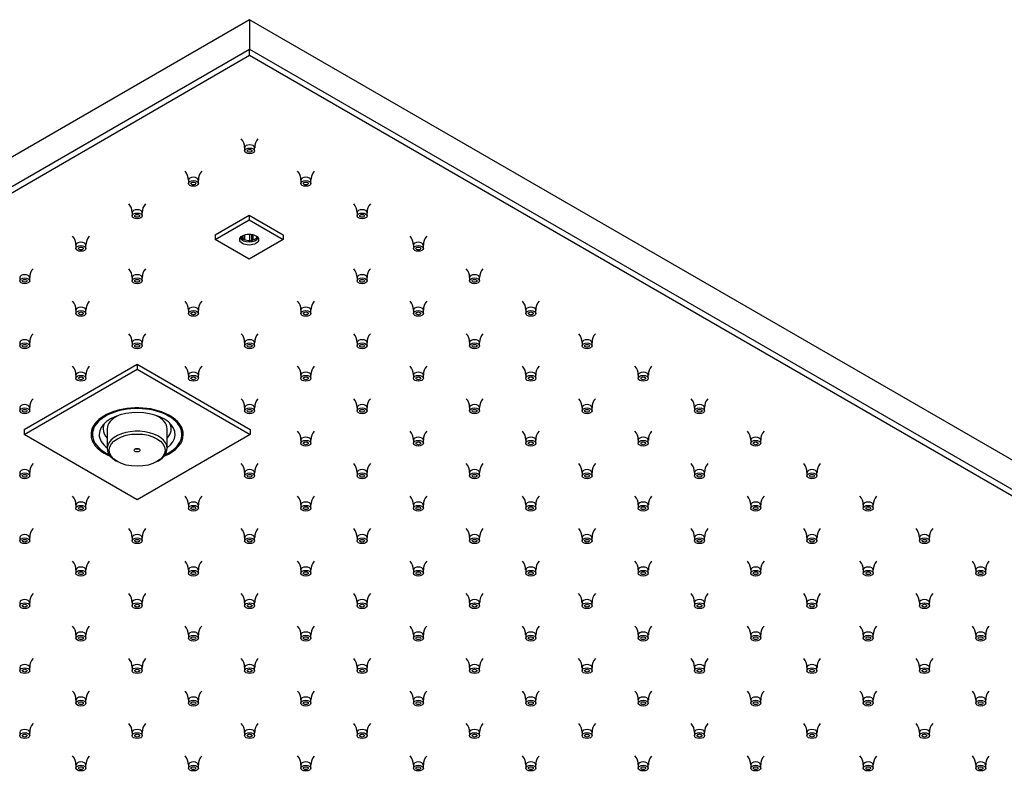
# Model space of a CAD drawing. Units: inches. Extents: x -1238 to -72, y -27 to 630.
# Drawn here: x -978 to -731, y 364 to 553 of the extents above; entities that cross this region are included whole.
import ezdxf

# ---------------------------------------------------------------- set-up
doc = ezdxf.new("R2010")
doc.units = ezdxf.units.IN
for name, color, linetype in [('656163', 7, 'Continuous'), ('656176', 7, 'Continuous'), ('656177', 7, 'Continuous'), ('656186', 7, 'Continuous'), ('656202', 7, 'Continuous'), ('656237', 7, 'Continuous'), ('990299', 7, 'Continuous'), ('Default', 7, 'Continuous')]:
    doc.layers.add(name, color=color, linetype=linetype)

# ---------------------------------------------------------------- blocks, each defined once
blk = doc.blocks.new('SE6')
at = {"layer": '656163', "color": 7, "linetype": 'Continuous', "ltscale": 25.4}
for p, q in [((-928.61, 499.09), (-920.13, 503.99)), ((-928.61, 497.87), (-920.13, 502.77)), ((-920.13, 503.99), (-911.64, 499.09)), ((-920.13, 503.99), (-920.13, 502.77)), ((-920.13, 502.77), (-911.64, 497.87)), ((-928.61, 499.09), (-928.61, 497.87)), ((-920.13, 492.97), (-928.61, 497.87)), ((-921.87, 498.19), (-921.87, 498.8)), ((-921.76, 497.79), (-921.87, 498.19)), ((-921.76, 498.86), (-921.76, 497.79)), ((-921.34, 499.05), (-921.34, 497.88)), ((-911.64, 497.87), (-920.13, 492.97)), ((-919.95, 497.67), (-919.95, 499.23)), ((-919.53, 499.19), (-919.53, 497.45)), ((-919.22, 497.78), (-919.53, 497.45)), ((-919.22, 499.13), (-919.22, 497.78)), ((-918.2, 498.36), (-918.2, 498.67)), ((-911.64, 499.09), (-911.64, 497.87)), ((-919.53, 497.45), (-919.95, 497.67))]:
    blk.add_line(p, q, dxfattribs=at)
blk.add_arc((-920.9, 494.64), 3.27, 97.664, 105.2084, dxfattribs=at)
blk.add_ellipse((-920.13, 497.87), major_axis=(2.37, 0), ratio=0.57735, dxfattribs=at)
for centre, major_axis, start_param, end_param in [((-920.13, 498.68), (2.37, 0), 3.443906, 5.980872), ((-920.13, 498.89), (2.13, 0), 3.411046, 3.748093), ((-920.13, 498.89), (2.13, 0), 4.105888, 4.795291), ((-920.13, 498.89), (2.12, 0), 5.153086, 5.842488)]:
    blk.add_ellipse(centre, major_axis=major_axis, ratio=0.57735, start_param=start_param, end_param=end_param, dxfattribs=at)
at = {"layer": '656176', "color": 7, "linetype": 'Continuous', "ltscale": 25.4}
for p, q in [((-976.45, 450.35), (-948.16, 466.68)), ((-948.16, 466.68), (-919.88, 450.35)), ((-948.16, 466.68), (-948.16, 465.45)), ((-976.45, 449.12), (-948.16, 465.45)), ((-948.16, 465.45), (-919.88, 449.12)), ((-976.45, 450.35), (-976.45, 449.12)), ((-948.16, 432.79), (-976.45, 449.12)), ((-919.88, 449.12), (-948.16, 432.79)), ((-919.88, 450.35), (-919.88, 449.12))]:
    blk.add_line(p, q, dxfattribs=at)
for centre, major_axis, start_param, end_param in [((-948.16, 449.12), (11.55, 0), 0, 4.08999), ((-948.16, 449.37), (-11.25, 0), 5.497787, 6.283185), ((-948.16, 449.37), (-11.25, 0), 3.00472, 3.926991), ((-948.16, 449.37), (-11.25, 0), 0, 0.136872), ((-948.16, 449.12), (11.55, 0), 5.334788, 6.283185)]:
    blk.add_ellipse(centre, major_axis=major_axis, ratio=0.57735, start_param=start_param, end_param=end_param, dxfattribs=at)
at = {"layer": '656177', "color": 7, "linetype": 'Continuous', "ltscale": 25.4}
for p, q in [((-959.36, 449.98), (-959.36, 449.12)), ((-936.96, 449.12), (-936.96, 449.98))]:
    blk.add_line(p, q, dxfattribs=at)
for centre, major_axis, start_param, end_param in [((-948.16, 449.12), (-11.2, 0), 2.247857, 6.283185), ((-948.16, 449.12), (-9.5, 0), 2.480747, 6.283185), ((-948.16, 450.51), (-8.52, 0), 5.988276, 6.283185), ((-948.16, 450.51), (-8.52, 0), 2.647578, 3.436502), ((-948.16, 449.12), (-11.2, 0), 0, 0.893736), ((-948.16, 449.12), (-9.5, 0), 0, 0.660845), ((-948.16, 450.51), (-8.52, 0), 0, 0.494015)]:
    blk.add_ellipse(centre, major_axis=major_axis, ratio=0.57735, start_param=start_param, end_param=end_param, dxfattribs=at)
at = {"layer": '656186', "color": 7, "linetype": 'Continuous', "ltscale": 25.4}
blk.add_line((-947.84, 445.59), (-947.9, 445.53), dxfattribs=at)
at = {"layer": '656202', "color": 7, "linetype": 'Continuous', "ltscale": 25.4}
for p, q in [((-955.66, 450.51), (-955.66, 445.61)), ((-940.66, 445.61), (-940.66, 450.51)), ((-953.47, 442.55), (-953.11, 442.35)), ((-943.21, 442.35), (-942.86, 442.55))]:
    blk.add_line(p, q, dxfattribs=at)
for centre, major_axis, start_param, end_param in [((-948.16, 450.51), (-7.5, 0), 5.384464, 6.283185), ((-948.16, 450.51), (-7.5, 0), 3.141593, 4.040314), ((-948.16, 445.61), (7.5, 0), 0, 3.926991), ((-948.16, 445.94), (0.75, 0), 4.153259, 5.271519), ((-948.16, 445.61), (7.5, 0), 5.497787, 6.283185)]:
    blk.add_ellipse(centre, major_axis=major_axis, ratio=0.57735, start_param=start_param, end_param=end_param, dxfattribs=at)
for major_axis in [(-7, 0), (-0.75, 0)]:
    blk.add_ellipse((-948.16, 445.2), major_axis=major_axis, ratio=0.57735, dxfattribs=at)
at = {"layer": '656237', "color": 7, "linetype": 'Continuous', "ltscale": 25.4}
for p, q in [((-920.02, 552.86), (-1238.22, 369.15)), ((-920.02, 552.86), (-920.02, 545.51)), ((-601.82, 369.15), (-920.02, 552.86)), ((-1238.22, 361.8), (-920.02, 545.51)), ((-920.02, 545.51), (-601.82, 361.8)), ((-920.02, 543.88), (-920.02, 545.51)), ((-920.02, 543.88), (-1236.8, 360.98)), ((-603.24, 360.98), (-920.02, 543.88))]:
    blk.add_line(p, q, dxfattribs=at)
at = {"layer": '990299', "color": 7, "linetype": 'Continuous', "ltscale": 25.4}
for p, q in [((-921.27, 520.85), (-921.27, 520.04)), ((-918.77, 520.04), (-918.77, 520.85)), ((-935.34, 512.73), (-935.34, 511.91)), ((-932.84, 511.91), (-932.84, 512.73)), ((-907.2, 512.73), (-907.2, 511.91)), ((-904.7, 511.91), (-904.7, 512.73)), ((-949.41, 504.6), (-949.41, 503.79)), ((-946.91, 503.79), (-946.91, 504.6)), ((-893.13, 504.6), (-893.13, 503.79)), ((-890.63, 503.79), (-890.63, 504.6)), ((-963.48, 496.48), (-963.48, 495.66)), ((-960.98, 495.66), (-960.98, 496.48)), ((-879.05, 496.48), (-879.05, 495.66)), ((-876.55, 495.66), (-876.55, 496.48)), ((-977.55, 488.36), (-977.55, 487.54)), ((-975.05, 487.54), (-975.05, 488.36)), ((-949.41, 488.36), (-949.41, 487.54)), ((-946.91, 487.54), (-946.91, 488.36)), ((-893.13, 488.36), (-893.13, 487.54)), ((-890.63, 487.54), (-890.63, 488.36)), ((-864.98, 488.36), (-864.98, 487.54)), ((-862.48, 487.54), (-862.48, 488.36)), ((-963.48, 480.23), (-963.48, 479.41)), ((-960.98, 479.41), (-960.98, 480.23)), ((-935.34, 480.23), (-935.34, 479.41)), ((-932.84, 479.41), (-932.84, 480.23)), ((-907.2, 480.23), (-907.2, 479.41)), ((-904.7, 479.41), (-904.7, 480.23)), ((-879.05, 480.23), (-879.05, 479.41)), ((-876.55, 479.41), (-876.55, 480.23)), ((-850.91, 480.23), (-850.91, 479.41)), ((-848.41, 479.41), (-848.41, 480.23)), ((-977.55, 472.11), (-977.55, 471.29)), ((-975.05, 471.29), (-975.05, 472.11)), ((-949.41, 472.11), (-949.41, 471.29)), ((-946.91, 471.29), (-946.91, 472.11)), ((-921.27, 472.11), (-921.27, 471.29)), ((-918.77, 471.29), (-918.77, 472.11)), ((-893.13, 472.11), (-893.13, 471.29)), ((-890.63, 471.29), (-890.63, 472.11)), ((-864.98, 472.11), (-864.98, 471.29)), ((-862.48, 471.29), (-862.48, 472.11)), ((-836.84, 472.11), (-836.84, 471.29)), ((-834.34, 471.29), (-834.34, 472.11)), ((-963.48, 463.98), (-963.48, 463.17)), ((-960.98, 463.17), (-960.98, 463.98)), ((-935.34, 463.98), (-935.34, 463.17)), ((-932.84, 463.17), (-932.84, 463.98)), ((-907.2, 463.98), (-907.2, 463.17)), ((-904.7, 463.17), (-904.7, 463.98)), ((-879.05, 463.98), (-879.05, 463.17)), ((-876.55, 463.17), (-876.55, 463.98)), ((-850.91, 463.98), (-850.91, 463.17)), ((-848.41, 463.17), (-848.41, 463.98)), ((-822.77, 463.98), (-822.77, 463.17)), ((-820.27, 463.17), (-820.27, 463.98)), ((-977.55, 455.86), (-977.55, 455.04)), ((-975.05, 455.04), (-975.05, 455.86)), ((-921.27, 455.86), (-921.27, 455.04)), ((-918.77, 455.04), (-918.77, 455.86)), ((-893.13, 455.86), (-893.13, 455.04)), ((-890.63, 455.04), (-890.63, 455.86)), ((-864.98, 455.86), (-864.98, 455.04)), ((-862.48, 455.04), (-862.48, 455.86)), ((-836.84, 455.86), (-836.84, 455.04)), ((-834.34, 455.04), (-834.34, 455.86)), ((-808.7, 455.86), (-808.7, 455.04)), ((-806.2, 455.04), (-806.2, 455.86)), ((-907.2, 447.73), (-907.2, 446.92)), ((-904.7, 446.92), (-904.7, 447.73)), ((-879.05, 447.73), (-879.05, 446.92)), ((-876.55, 446.92), (-876.55, 447.73)), ((-850.91, 447.73), (-850.91, 446.92)), ((-848.41, 446.92), (-848.41, 447.73)), ((-822.77, 447.73), (-822.77, 446.92)), ((-820.27, 446.92), (-820.27, 447.73)), ((-794.63, 447.73), (-794.63, 446.92)), ((-792.13, 446.92), (-792.13, 447.73)), ((-977.55, 439.61), (-977.55, 438.79)), ((-975.05, 438.79), (-975.05, 439.61)), ((-921.27, 439.61), (-921.27, 438.79)), ((-918.77, 438.79), (-918.77, 439.61)), ((-893.13, 439.61), (-893.13, 438.79)), ((-890.63, 438.79), (-890.63, 439.61)), ((-864.98, 439.61), (-864.98, 438.79)), ((-862.48, 438.79), (-862.48, 439.61)), ((-836.84, 439.61), (-836.84, 438.79)), ((-834.34, 438.79), (-834.34, 439.61)), ((-808.7, 439.61), (-808.7, 438.79)), ((-806.2, 438.79), (-806.2, 439.61)), ((-780.55, 439.61), (-780.55, 438.79)), ((-778.05, 438.79), (-778.05, 439.61)), ((-963.48, 431.49), (-963.48, 430.67)), ((-960.98, 430.67), (-960.98, 431.49)), ((-935.34, 431.49), (-935.34, 430.67)), ((-932.84, 430.67), (-932.84, 431.49)), ((-907.2, 431.49), (-907.2, 430.67)), ((-904.7, 430.67), (-904.7, 431.49)), ((-879.05, 431.49), (-879.05, 430.67)), ((-876.55, 430.67), (-876.55, 431.49)), ((-850.91, 431.49), (-850.91, 430.67)), ((-848.41, 430.67), (-848.41, 431.49)), ((-822.77, 431.49), (-822.77, 430.67)), ((-820.27, 430.67), (-820.27, 431.49)), ((-794.63, 431.49), (-794.63, 430.67)), ((-792.13, 430.67), (-792.13, 431.49)), ((-766.48, 431.49), (-766.48, 430.67)), ((-763.98, 430.67), (-763.98, 431.49)), ((-977.55, 423.36), (-977.55, 422.55)), ((-975.05, 422.55), (-975.05, 423.36)), ((-949.41, 423.36), (-949.41, 422.55)), ((-946.91, 422.55), (-946.91, 423.36)), ((-921.27, 423.36), (-921.27, 422.55)), ((-918.77, 422.55), (-918.77, 423.36)), ((-893.13, 423.36), (-893.13, 422.55)), ((-890.63, 422.55), (-890.63, 423.36)), ((-864.98, 423.36), (-864.98, 422.55)), ((-862.48, 422.55), (-862.48, 423.36)), ((-836.84, 423.36), (-836.84, 422.55)), ((-834.34, 422.55), (-834.34, 423.36)), ((-808.7, 423.36), (-808.7, 422.55)), ((-806.2, 422.55), (-806.2, 423.36)), ((-780.55, 423.36), (-780.55, 422.55)), ((-778.05, 422.55), (-778.05, 423.36)), ((-752.41, 423.36), (-752.41, 422.55)), ((-749.91, 422.55), (-749.91, 423.36)), ((-963.48, 415.24), (-963.48, 414.42)), ((-960.98, 414.42), (-960.98, 415.24)), ((-935.34, 415.24), (-935.34, 414.42)), ((-932.84, 414.42), (-932.84, 415.24)), ((-907.2, 415.24), (-907.2, 414.42)), ((-904.7, 414.42), (-904.7, 415.24)), ((-879.05, 415.24), (-879.05, 414.42)), ((-876.55, 414.42), (-876.55, 415.24)), ((-850.91, 415.24), (-850.91, 414.42)), ((-848.41, 414.42), (-848.41, 415.24)), ((-822.77, 415.24), (-822.77, 414.42)), ((-820.27, 414.42), (-820.27, 415.24)), ((-794.63, 415.24), (-794.63, 414.42)), ((-792.13, 414.42), (-792.13, 415.24)), ((-766.48, 415.24), (-766.48, 414.42)), ((-763.98, 414.42), (-763.98, 415.24)), ((-738.34, 415.24), (-738.34, 414.42)), ((-735.84, 414.42), (-735.84, 415.24)), ((-977.55, 407.11), (-977.55, 406.3)), ((-975.05, 406.3), (-975.05, 407.11)), ((-949.41, 407.11), (-949.41, 406.3)), ((-946.91, 406.3), (-946.91, 407.11)), ((-921.27, 407.11), (-921.27, 406.3)), ((-918.77, 406.3), (-918.77, 407.11)), ((-893.13, 407.11), (-893.13, 406.3)), ((-890.63, 406.3), (-890.63, 407.11)), ((-864.98, 407.11), (-864.98, 406.3)), ((-862.48, 406.3), (-862.48, 407.11)), ((-836.84, 407.11), (-836.84, 406.3)), ((-834.34, 406.3), (-834.34, 407.11)), ((-808.7, 407.11), (-808.7, 406.3)), ((-806.2, 406.3), (-806.2, 407.11)), ((-780.55, 407.11), (-780.55, 406.3)), ((-778.05, 406.3), (-778.05, 407.11)), ((-752.41, 407.11), (-752.41, 406.3)), ((-749.91, 406.3), (-749.91, 407.11)), ((-963.48, 398.99), (-963.48, 398.17)), ((-960.98, 398.17), (-960.98, 398.99)), ((-935.34, 398.99), (-935.34, 398.17)), ((-932.84, 398.17), (-932.84, 398.99)), ((-907.2, 398.99), (-907.2, 398.17)), ((-904.7, 398.17), (-904.7, 398.99)), ((-879.05, 398.99), (-879.05, 398.17)), ((-876.55, 398.17), (-876.55, 398.99)), ((-850.91, 398.99), (-850.91, 398.17)), ((-848.41, 398.17), (-848.41, 398.99)), ((-822.77, 398.99), (-822.77, 398.17)), ((-820.27, 398.17), (-820.27, 398.99)), ((-794.63, 398.99), (-794.63, 398.17)), ((-792.13, 398.17), (-792.13, 398.99)), ((-766.48, 398.99), (-766.48, 398.17)), ((-763.98, 398.17), (-763.98, 398.99)), ((-738.34, 398.99), (-738.34, 398.17)), ((-735.84, 398.17), (-735.84, 398.99)), ((-977.55, 390.87), (-977.55, 390.05)), ((-975.05, 390.05), (-975.05, 390.87)), ((-949.41, 390.87), (-949.41, 390.05)), ((-946.91, 390.05), (-946.91, 390.87)), ((-921.27, 390.87), (-921.27, 390.05)), ((-918.77, 390.05), (-918.77, 390.87)), ((-893.13, 390.87), (-893.13, 390.05)), ((-890.63, 390.05), (-890.63, 390.87)), ((-864.98, 390.87), (-864.98, 390.05)), ((-862.48, 390.05), (-862.48, 390.87)), ((-836.84, 390.87), (-836.84, 390.05)), ((-834.34, 390.05), (-834.34, 390.87)), ((-808.7, 390.87), (-808.7, 390.05)), ((-806.2, 390.05), (-806.2, 390.87)), ((-780.55, 390.87), (-780.55, 390.05)), ((-778.05, 390.05), (-778.05, 390.87)), ((-752.41, 390.87), (-752.41, 390.05)), ((-749.91, 390.05), (-749.91, 390.87)), ((-963.48, 382.74), (-963.48, 381.92)), ((-960.98, 381.92), (-960.98, 382.74)), ((-935.34, 382.74), (-935.34, 381.92)), ((-932.84, 381.92), (-932.84, 382.74)), ((-907.2, 382.74), (-907.2, 381.92)), ((-904.7, 381.92), (-904.7, 382.74)), ((-879.05, 382.74), (-879.05, 381.92)), ((-876.55, 381.92), (-876.55, 382.74)), ((-850.91, 382.74), (-850.91, 381.92)), ((-848.41, 381.92), (-848.41, 382.74)), ((-822.77, 382.74), (-822.77, 381.92)), ((-820.27, 381.92), (-820.27, 382.74)), ((-794.63, 382.74), (-794.63, 381.92)), ((-792.13, 381.92), (-792.13, 382.74)), ((-766.48, 382.74), (-766.48, 381.92)), ((-763.98, 381.92), (-763.98, 382.74)), ((-738.34, 382.74), (-738.34, 381.92)), ((-735.84, 381.92), (-735.84, 382.74)), ((-977.55, 374.62), (-977.55, 373.8)), ((-975.05, 373.8), (-975.05, 374.62)), ((-949.41, 374.62), (-949.41, 373.8)), ((-946.91, 373.8), (-946.91, 374.62)), ((-921.27, 374.62), (-921.27, 373.8)), ((-918.77, 373.8), (-918.77, 374.62)), ((-893.13, 374.62), (-893.13, 373.8)), ((-890.63, 373.8), (-890.63, 374.62)), ((-864.98, 374.62), (-864.98, 373.8)), ((-862.48, 373.8), (-862.48, 374.62)), ((-836.84, 374.62), (-836.84, 373.8)), ((-834.34, 373.8), (-834.34, 374.62)), ((-808.7, 374.62), (-808.7, 373.8)), ((-806.2, 373.8), (-806.2, 374.62)), ((-780.55, 374.62), (-780.55, 373.8)), ((-778.05, 373.8), (-778.05, 374.62)), ((-752.41, 374.62), (-752.41, 373.8)), ((-749.91, 373.8), (-749.91, 374.62)), ((-963.48, 366.49), (-963.48, 365.68)), ((-960.98, 365.68), (-960.98, 366.49)), ((-935.34, 366.49), (-935.34, 365.68)), ((-932.84, 365.68), (-932.84, 366.49)), ((-907.2, 366.49), (-907.2, 365.68)), ((-904.7, 365.68), (-904.7, 366.49)), ((-879.05, 366.49), (-879.05, 365.68)), ((-876.55, 365.68), (-876.55, 366.49)), ((-850.91, 366.49), (-850.91, 365.68)), ((-848.41, 365.68), (-848.41, 366.49)), ((-822.77, 366.49), (-822.77, 365.68)), ((-820.27, 365.68), (-820.27, 366.49)), ((-794.63, 366.49), (-794.63, 365.68)), ((-792.13, 365.68), (-792.13, 366.49)), ((-766.48, 366.49), (-766.48, 365.68)), ((-763.98, 365.68), (-763.98, 366.49)), ((-738.34, 366.49), (-738.34, 365.68)), ((-735.84, 365.68), (-735.84, 366.49))]:
    blk.add_line(p, q, dxfattribs=at)
for centre, radius, start, end in [((-924.4, 520.95), 3.13, 358.2968, 42.7019), ((-915.72, 520.99), 3.03, 136.769, 182.6973), ((-938.47, 512.82), 3.13, 358.2968, 42.7019), ((-929.8, 512.87), 3.03, 136.769, 182.6973), ((-910.33, 512.82), 3.13, 358.2968, 42.7019), ((-901.65, 512.87), 3.03, 136.769, 182.6973), ((-952.54, 504.7), 3.13, 358.2968, 42.7019), ((-943.87, 504.74), 3.03, 136.769, 182.6973), ((-896.25, 504.7), 3.13, 358.2968, 42.7019), ((-887.58, 504.74), 3.03, 136.769, 182.6973), ((-966.61, 496.57), 3.13, 358.2968, 42.7019), ((-957.94, 496.62), 3.03, 136.769, 182.6973), ((-882.18, 496.57), 3.13, 358.2968, 42.7019), ((-873.51, 496.62), 3.03, 136.769, 182.6973), ((-972.01, 488.5), 3.03, 136.769, 182.6973), ((-952.54, 488.45), 3.13, 358.2968, 42.7019), ((-943.87, 488.5), 3.03, 136.769, 182.6973), ((-896.25, 488.45), 3.13, 358.2968, 42.7019), ((-887.58, 488.5), 3.03, 136.769, 182.6973), ((-868.11, 488.45), 3.13, 358.2968, 42.7019), ((-859.44, 488.5), 3.03, 136.769, 182.6973), ((-966.61, 480.33), 3.13, 358.2968, 42.7019), ((-957.94, 480.37), 3.03, 136.769, 182.6973), ((-938.47, 480.33), 3.13, 358.2968, 42.7019), ((-929.8, 480.37), 3.03, 136.769, 182.6973), ((-910.33, 480.33), 3.13, 358.2968, 42.7019), ((-901.65, 480.37), 3.03, 136.769, 182.6973), ((-882.18, 480.33), 3.13, 358.2968, 42.7019), ((-873.51, 480.37), 3.03, 136.769, 182.6973), ((-854.04, 480.33), 3.13, 358.2968, 42.7019), ((-845.37, 480.37), 3.03, 136.769, 182.6973), ((-972.01, 472.25), 3.03, 136.769, 182.6973), ((-952.54, 472.2), 3.13, 358.2968, 42.7019), ((-943.87, 472.25), 3.03, 136.769, 182.6973), ((-924.4, 472.2), 3.13, 358.2968, 42.7019), ((-915.72, 472.25), 3.03, 136.769, 182.6973), ((-896.25, 472.2), 3.13, 358.2968, 42.7019), ((-887.58, 472.25), 3.03, 136.769, 182.6973), ((-868.11, 472.2), 3.13, 358.2968, 42.7019), ((-859.44, 472.25), 3.03, 136.769, 182.6973), ((-839.97, 472.2), 3.13, 358.2968, 42.7019), ((-831.3, 472.25), 3.03, 136.769, 182.6973), ((-966.61, 464.08), 3.13, 358.2968, 42.7019), ((-957.94, 464.12), 3.03, 136.769, 182.6973), ((-938.47, 464.08), 3.13, 358.2968, 42.7019), ((-929.8, 464.12), 3.03, 136.769, 182.6973), ((-910.33, 464.08), 3.13, 358.2968, 42.7019), ((-901.65, 464.12), 3.03, 136.769, 182.6973), ((-882.18, 464.08), 3.13, 358.2968, 42.7019), ((-873.51, 464.12), 3.03, 136.769, 182.6973), ((-854.04, 464.08), 3.13, 358.2968, 42.7019), ((-845.37, 464.12), 3.03, 136.769, 182.6973), ((-825.9, 464.08), 3.13, 358.2968, 42.7019), ((-817.22, 464.12), 3.03, 136.769, 182.6973), ((-972.01, 456), 3.03, 136.769, 182.6973), ((-924.4, 455.95), 3.13, 358.2968, 42.7019), ((-915.72, 456), 3.03, 136.769, 182.6973), ((-896.25, 455.95), 3.13, 358.2968, 42.7019), ((-887.58, 456), 3.03, 136.769, 182.6973), ((-868.11, 455.95), 3.13, 358.2968, 42.7019), ((-859.44, 456), 3.03, 136.769, 182.6973), ((-839.97, 455.95), 3.13, 358.2968, 42.7019), ((-831.3, 456), 3.03, 136.769, 182.6973), ((-811.83, 455.95), 3.13, 358.2968, 42.7019), ((-803.15, 456), 3.03, 136.769, 182.6973), ((-910.33, 447.83), 3.13, 358.2968, 42.7019), ((-901.65, 447.88), 3.03, 136.769, 182.6973), ((-882.18, 447.83), 3.13, 358.2968, 42.7019), ((-873.51, 447.88), 3.03, 136.769, 182.6973), ((-854.04, 447.83), 3.13, 358.2968, 42.7019), ((-845.37, 447.88), 3.03, 136.769, 182.6973), ((-825.9, 447.83), 3.13, 358.2968, 42.7019), ((-817.22, 447.88), 3.03, 136.769, 182.6973), ((-797.76, 447.83), 3.13, 358.2968, 42.7019), ((-789.08, 447.88), 3.03, 136.769, 182.6973), ((-972.01, 439.75), 3.03, 136.769, 182.6973), ((-924.4, 439.7), 3.13, 358.2968, 42.7019), ((-915.72, 439.75), 3.03, 136.769, 182.6973), ((-896.25, 439.7), 3.13, 358.2968, 42.7019), ((-887.58, 439.75), 3.03, 136.769, 182.6973), ((-868.11, 439.7), 3.13, 358.2968, 42.7019), ((-859.44, 439.75), 3.03, 136.769, 182.6973), ((-839.97, 439.7), 3.13, 358.2968, 42.7019), ((-831.3, 439.75), 3.03, 136.769, 182.6973), ((-811.83, 439.7), 3.13, 358.2968, 42.7019), ((-803.15, 439.75), 3.03, 136.769, 182.6973), ((-783.68, 439.7), 3.13, 358.2968, 42.7019), ((-775.01, 439.75), 3.03, 136.769, 182.6973), ((-966.61, 431.58), 3.13, 358.2968, 42.7019), ((-957.94, 431.63), 3.03, 136.769, 182.6973), ((-938.47, 431.58), 3.13, 358.2968, 42.7019), ((-929.8, 431.63), 3.03, 136.769, 182.6973), ((-910.33, 431.58), 3.13, 358.2968, 42.7019), ((-901.65, 431.63), 3.03, 136.769, 182.6973), ((-882.18, 431.58), 3.13, 358.2968, 42.7019), ((-873.51, 431.63), 3.03, 136.769, 182.6973), ((-854.04, 431.58), 3.13, 358.2968, 42.7019), ((-845.37, 431.63), 3.03, 136.769, 182.6973), ((-825.9, 431.58), 3.13, 358.2968, 42.7019), ((-817.22, 431.63), 3.03, 136.769, 182.6973), ((-797.76, 431.58), 3.13, 358.2968, 42.7019), ((-789.08, 431.63), 3.03, 136.769, 182.6973), ((-769.61, 431.58), 3.13, 358.2968, 42.7019), ((-760.94, 431.63), 3.03, 136.769, 182.6973), ((-972.01, 423.5), 3.03, 136.769, 182.6973), ((-952.54, 423.46), 3.13, 358.2968, 42.7019), ((-943.87, 423.5), 3.03, 136.769, 182.6973), ((-924.4, 423.46), 3.13, 358.2968, 42.7019), ((-915.72, 423.5), 3.03, 136.769, 182.6973), ((-896.25, 423.46), 3.13, 358.2968, 42.7019), ((-887.58, 423.5), 3.03, 136.769, 182.6973), ((-868.11, 423.46), 3.13, 358.2968, 42.7019), ((-859.44, 423.5), 3.03, 136.769, 182.6973), ((-839.97, 423.46), 3.13, 358.2968, 42.7019), ((-831.3, 423.5), 3.03, 136.769, 182.6973), ((-811.83, 423.46), 3.13, 358.2968, 42.7019), ((-803.15, 423.5), 3.03, 136.769, 182.6973), ((-783.68, 423.46), 3.13, 358.2968, 42.7019), ((-775.01, 423.5), 3.03, 136.769, 182.6973), ((-755.54, 423.46), 3.13, 358.2968, 42.7019), ((-746.87, 423.5), 3.03, 136.769, 182.6973), ((-966.61, 415.33), 3.13, 358.2968, 42.7019), ((-957.94, 415.38), 3.03, 136.769, 182.6973), ((-938.47, 415.33), 3.13, 358.2968, 42.7019), ((-929.8, 415.38), 3.03, 136.769, 182.6973), ((-910.33, 415.33), 3.13, 358.2968, 42.7019), ((-901.65, 415.38), 3.03, 136.769, 182.6973), ((-882.18, 415.33), 3.13, 358.2968, 42.7019), ((-873.51, 415.38), 3.03, 136.769, 182.6973), ((-853.84, 415.45), 2.9, 355.8516, 44.1817), ((-845.48, 415.45), 2.9, 135.8099, 184.154), ((-825.9, 415.33), 3.13, 358.2968, 42.7019), ((-817.22, 415.38), 3.03, 136.769, 182.6973), ((-797.76, 415.33), 3.13, 358.2968, 42.7019), ((-789.08, 415.38), 3.03, 136.769, 182.6973), ((-769.61, 415.33), 3.13, 358.2968, 42.7019), ((-760.94, 415.38), 3.03, 136.769, 182.6973), ((-741.47, 415.33), 3.13, 358.2968, 42.7019), ((-732.8, 415.38), 3.03, 136.769, 182.6973), ((-972.01, 407.25), 3.03, 136.769, 182.6973), ((-952.54, 407.21), 3.13, 358.2968, 42.7019), ((-943.87, 407.25), 3.03, 136.769, 182.6973), ((-924.4, 407.21), 3.13, 358.2968, 42.7019), ((-915.72, 407.25), 3.03, 136.769, 182.6973), ((-896.25, 407.21), 3.13, 358.2968, 42.7019), ((-887.58, 407.25), 3.03, 136.769, 182.6973), ((-867.91, 407.33), 2.9, 355.8516, 44.1817), ((-859.55, 407.32), 2.9, 135.8099, 184.154), ((-839.77, 407.33), 2.9, 355.8516, 44.1817), ((-831.41, 407.32), 2.9, 135.8099, 184.154), ((-811.83, 407.21), 3.13, 358.2968, 42.7019), ((-803.15, 407.25), 3.03, 136.769, 182.6973), ((-783.68, 407.21), 3.13, 358.2968, 42.7019), ((-775.01, 407.25), 3.03, 136.769, 182.6973), ((-755.54, 407.21), 3.13, 358.2968, 42.7019), ((-746.87, 407.25), 3.03, 136.769, 182.6973), ((-966.61, 399.08), 3.13, 358.2968, 42.7019), ((-957.94, 399.13), 3.03, 136.769, 182.6973), ((-938.47, 399.08), 3.13, 358.2968, 42.7019), ((-929.8, 399.13), 3.03, 136.769, 182.6973), ((-910.33, 399.08), 3.13, 358.2968, 42.7019), ((-901.65, 399.13), 3.03, 136.769, 182.6973), ((-882.18, 399.08), 3.13, 358.2968, 42.7019), ((-873.51, 399.13), 3.03, 136.769, 182.6973), ((-853.84, 399.2), 2.9, 355.8516, 44.1817), ((-845.48, 399.2), 2.9, 135.8099, 184.154), ((-825.7, 399.2), 2.9, 355.8516, 44.1817), ((-817.34, 399.2), 2.9, 135.8099, 184.154), ((-797.76, 399.08), 3.13, 358.2968, 42.7019), ((-789.08, 399.13), 3.03, 136.769, 182.6973), ((-769.61, 399.08), 3.13, 358.2968, 42.7019), ((-760.94, 399.13), 3.03, 136.769, 182.6973), ((-741.47, 399.08), 3.13, 358.2968, 42.7019), ((-732.8, 399.13), 3.03, 136.769, 182.6973), ((-972.01, 391.01), 3.03, 136.769, 182.6973), ((-952.54, 390.96), 3.13, 358.2968, 42.7019), ((-943.87, 391.01), 3.03, 136.769, 182.6973), ((-924.4, 390.96), 3.13, 358.2968, 42.7019), ((-915.72, 391.01), 3.03, 136.769, 182.6973), ((-896.25, 390.96), 3.13, 358.2968, 42.7019), ((-887.58, 391.01), 3.03, 136.769, 182.6973), ((-868.11, 390.96), 3.13, 358.2968, 42.7019), ((-859.44, 391.01), 3.03, 136.769, 182.6973), ((-839.77, 391.08), 2.9, 355.8516, 44.1817), ((-831.41, 391.08), 2.9, 135.8099, 184.154), ((-811.83, 390.96), 3.13, 358.2968, 42.7019), ((-803.15, 391.01), 3.03, 136.769, 182.6973), ((-783.68, 390.96), 3.13, 358.2968, 42.7019), ((-775.01, 391.01), 3.03, 136.769, 182.6973), ((-755.54, 390.96), 3.13, 358.2968, 42.7019), ((-746.87, 391.01), 3.03, 136.769, 182.6973), ((-966.61, 382.84), 3.13, 358.2968, 42.7019), ((-957.94, 382.88), 3.03, 136.769, 182.6973), ((-938.47, 382.84), 3.13, 358.2968, 42.7019), ((-929.8, 382.88), 3.03, 136.769, 182.6973), ((-910.33, 382.84), 3.13, 358.2968, 42.7019), ((-901.65, 382.88), 3.03, 136.769, 182.6973), ((-882.18, 382.84), 3.13, 358.2968, 42.7019), ((-873.51, 382.88), 3.03, 136.769, 182.6973), ((-854.04, 382.84), 3.13, 358.2968, 42.7019), ((-845.37, 382.88), 3.03, 136.769, 182.6973), ((-825.9, 382.84), 3.13, 358.2968, 42.7019), ((-817.22, 382.88), 3.03, 136.769, 182.6973), ((-797.76, 382.84), 3.13, 358.2968, 42.7019), ((-789.08, 382.88), 3.03, 136.769, 182.6973), ((-769.61, 382.84), 3.13, 358.2968, 42.7019), ((-760.94, 382.88), 3.03, 136.769, 182.6973), ((-741.47, 382.84), 3.13, 358.2968, 42.7019), ((-732.8, 382.88), 3.03, 136.769, 182.6973), ((-972.01, 374.76), 3.03, 136.769, 182.6973), ((-952.54, 374.71), 3.13, 358.2968, 42.7019), ((-943.87, 374.76), 3.03, 136.769, 182.6973), ((-924.4, 374.71), 3.13, 358.2968, 42.7019), ((-915.72, 374.76), 3.03, 136.769, 182.6973), ((-896.25, 374.71), 3.13, 358.2968, 42.7019), ((-887.58, 374.76), 3.03, 136.769, 182.6973), ((-868.11, 374.71), 3.13, 358.2968, 42.7019), ((-859.44, 374.76), 3.03, 136.769, 182.6973), ((-839.97, 374.71), 3.13, 358.2968, 42.7019), ((-831.3, 374.76), 3.03, 136.769, 182.6973), ((-811.83, 374.71), 3.13, 358.2968, 42.7019), ((-803.15, 374.76), 3.03, 136.769, 182.6973), ((-783.68, 374.71), 3.13, 358.2968, 42.7019), ((-775.01, 374.76), 3.03, 136.769, 182.6973), ((-755.54, 374.71), 3.13, 358.2968, 42.7019), ((-746.87, 374.76), 3.03, 136.769, 182.6973), ((-966.61, 366.59), 3.13, 358.2968, 42.7019), ((-957.94, 366.63), 3.03, 136.769, 182.6973), ((-938.47, 366.59), 3.13, 358.2968, 42.7019), ((-929.8, 366.63), 3.03, 136.769, 182.6973), ((-910.33, 366.59), 3.13, 358.2968, 42.7019), ((-901.65, 366.63), 3.03, 136.769, 182.6973), ((-882.18, 366.59), 3.13, 358.2968, 42.7019), ((-873.51, 366.63), 3.03, 136.769, 182.6973), ((-854.04, 366.59), 3.13, 358.2968, 42.7019), ((-845.37, 366.63), 3.03, 136.769, 182.6973), ((-825.9, 366.59), 3.13, 358.2968, 42.7019), ((-817.22, 366.63), 3.03, 136.769, 182.6973), ((-797.76, 366.59), 3.13, 358.2968, 42.7019), ((-789.08, 366.63), 3.03, 136.769, 182.6973), ((-769.61, 366.59), 3.13, 358.2968, 42.7019), ((-760.94, 366.63), 3.03, 136.769, 182.6973), ((-741.47, 366.59), 3.13, 358.2968, 42.7019), ((-732.8, 366.63), 3.03, 136.769, 182.6973)]:
    blk.add_arc(centre, radius, start, end, dxfattribs=at)
for centre, start_param, end_param in [((-920.02, 520.85), 0, 3.140206), ((-920.02, 520.85), 6.278663, 6.283185), ((-934.09, 512.73), 0, 3.140206), ((-934.09, 512.73), 6.278663, 6.283185), ((-905.95, 512.73), 0, 3.140206), ((-905.95, 512.73), 6.278663, 6.283185), ((-948.16, 504.6), 0, 3.140206), ((-891.88, 504.6), 0, 3.140206), ((-948.16, 504.6), 6.278663, 6.283185), ((-891.88, 504.6), 6.278663, 6.283185), ((-962.23, 496.48), 0, 3.140206), ((-962.23, 496.48), 6.278663, 6.283185), ((-877.8, 496.48), 0, 3.140206), ((-877.8, 496.48), 6.278663, 6.283185), ((-976.3, 488.36), 0, 3.140206), ((-976.3, 488.36), 6.278663, 6.283185), ((-948.16, 488.36), 0, 3.140206), ((-948.16, 488.36), 6.278663, 6.283185), ((-891.88, 488.36), 0, 3.140206), ((-891.88, 488.36), 6.278663, 6.283185), ((-863.73, 488.36), 0, 3.140206), ((-863.73, 488.36), 6.278663, 6.283185), ((-962.23, 480.23), 0, 3.140206), ((-934.09, 480.23), 0, 3.140206), ((-905.95, 480.23), 0, 3.140206), ((-877.8, 480.23), 0, 3.140206), ((-849.66, 480.23), 0, 3.140206), ((-962.23, 480.23), 6.278663, 6.283185), ((-934.09, 480.23), 6.278663, 6.283185), ((-905.95, 480.23), 6.278663, 6.283185), ((-877.8, 480.23), 6.278663, 6.283185), ((-849.66, 480.23), 6.278663, 6.283185), ((-976.3, 472.11), 0, 3.140206), ((-976.3, 472.11), 6.278663, 6.283185), ((-948.16, 472.11), 0, 3.140206), ((-948.16, 472.11), 6.278663, 6.283185), ((-920.02, 472.11), 0, 3.140206), ((-920.02, 472.11), 6.278663, 6.283185), ((-891.88, 472.11), 0, 3.140206), ((-891.88, 472.11), 6.278663, 6.283185), ((-863.73, 472.11), 0, 3.140206), ((-863.73, 472.11), 6.278663, 6.283185), ((-835.59, 472.11), 0, 3.140206), ((-835.59, 472.11), 6.278663, 6.283185), ((-962.23, 463.98), 0, 3.140206), ((-962.23, 463.98), 6.278663, 6.283185), ((-934.09, 463.98), 0, 3.140206), ((-934.09, 463.98), 6.278663, 6.283185), ((-905.95, 463.98), 0, 3.140206), ((-905.95, 463.98), 6.278663, 6.283185), ((-877.8, 463.98), 0, 3.140206), ((-877.8, 463.98), 6.278663, 6.283185), ((-849.66, 463.98), 0, 3.140206), ((-849.66, 463.98), 6.278663, 6.283185), ((-821.52, 463.98), 0, 3.140206), ((-821.52, 463.98), 6.278663, 6.283185), ((-976.3, 455.86), 0, 3.140206), ((-976.3, 455.86), 6.278663, 6.283185), ((-920.02, 455.86), 0, 3.140206), ((-920.02, 455.86), 6.278663, 6.283185), ((-891.88, 455.86), 0, 3.140206), ((-891.88, 455.86), 6.278663, 6.283185), ((-863.73, 455.86), 0, 3.140206), ((-863.73, 455.86), 6.278663, 6.283185), ((-835.59, 455.86), 0, 3.140206), ((-835.59, 455.86), 6.278663, 6.283185), ((-807.45, 455.86), 0, 3.140206), ((-807.45, 455.86), 6.278663, 6.283185), ((-905.95, 447.73), 0, 3.140206), ((-877.8, 447.73), 0, 3.140206), ((-849.66, 447.73), 0, 3.140206), ((-821.52, 447.73), 0, 3.140206), ((-793.38, 447.73), 0, 3.140206), ((-905.95, 447.73), 6.278663, 6.283185), ((-877.8, 447.73), 6.278663, 6.283185), ((-849.66, 447.73), 6.278663, 6.283185), ((-821.52, 447.73), 6.278663, 6.283185), ((-793.38, 447.73), 6.278663, 6.283185), ((-976.3, 439.61), 0, 3.140206), ((-976.3, 439.61), 6.278663, 6.283185), ((-920.02, 439.61), 0, 3.140206), ((-920.02, 439.61), 6.278663, 6.283185), ((-891.88, 439.61), 0, 3.140206), ((-891.88, 439.61), 6.278663, 6.283185), ((-863.73, 439.61), 0, 3.140206), ((-863.73, 439.61), 6.278663, 6.283185), ((-835.59, 439.61), 0, 3.140206), ((-835.59, 439.61), 6.278663, 6.283185), ((-807.45, 439.61), 0, 3.140206), ((-807.45, 439.61), 6.278663, 6.283185), ((-779.3, 439.61), 0, 3.140206), ((-779.3, 439.61), 6.278663, 6.283185), ((-962.23, 431.49), 0, 3.140206), ((-962.23, 431.49), 6.278663, 6.283185), ((-934.09, 431.49), 0, 3.140206), ((-934.09, 431.49), 6.278663, 6.283185), ((-905.95, 431.49), 0, 3.140206), ((-905.95, 431.49), 6.278663, 6.283185), ((-877.8, 431.49), 0, 3.140206), ((-877.8, 431.49), 6.278663, 6.283185), ((-849.66, 431.49), 0, 3.140206), ((-849.66, 431.49), 6.278663, 6.283185), ((-821.52, 431.49), 0, 3.140206), ((-821.52, 431.49), 6.278663, 6.283185), ((-793.38, 431.49), 0, 3.140206), ((-793.38, 431.49), 6.278663, 6.283185), ((-765.23, 431.49), 0, 3.140206), ((-765.23, 431.49), 6.278663, 6.283185), ((-976.3, 423.36), 0, 3.140206), ((-948.16, 423.36), 0, 3.140206), ((-920.02, 423.36), 0, 3.140206), ((-891.88, 423.36), 0, 3.140206), ((-863.73, 423.36), 0, 3.140206), ((-835.59, 423.36), 0, 3.140206), ((-807.45, 423.36), 0, 3.140206), ((-779.3, 423.36), 0, 3.140206), ((-751.16, 423.36), 0, 3.140206), ((-976.3, 423.36), 6.278663, 6.283185), ((-948.16, 423.36), 6.278663, 6.283185), ((-920.02, 423.36), 6.278663, 6.283185), ((-891.88, 423.36), 6.278663, 6.283185), ((-863.73, 423.36), 6.278663, 6.283185), ((-835.59, 423.36), 6.278663, 6.283185), ((-807.45, 423.36), 6.278663, 6.283185), ((-779.3, 423.36), 6.278663, 6.283185), ((-751.16, 423.36), 6.278663, 6.283185), ((-962.23, 415.24), 0, 3.140206), ((-962.23, 415.24), 6.278663, 6.283185), ((-934.09, 415.24), 0, 3.140206), ((-934.09, 415.24), 6.278663, 6.283185), ((-905.95, 415.24), 0, 3.140206), ((-905.95, 415.24), 6.278663, 6.283185), ((-877.8, 415.24), 0, 3.140206), ((-877.8, 415.24), 6.278663, 6.283185), ((-849.66, 415.24), 0, 3.138376), ((-849.66, 415.24), 6.278169, 6.283185), ((-821.52, 415.24), 0, 3.140206), ((-821.52, 415.24), 6.278663, 6.283185), ((-793.38, 415.24), 0, 3.140206), ((-793.38, 415.24), 6.278663, 6.283185), ((-765.23, 415.24), 0, 3.140206), ((-765.23, 415.24), 6.278663, 6.283185), ((-737.09, 415.24), 0, 3.140206), ((-737.09, 415.24), 6.278663, 6.283185), ((-976.3, 407.11), 0, 3.140206), ((-976.3, 407.11), 6.278663, 6.283185), ((-948.16, 407.11), 0, 3.140206), ((-948.16, 407.11), 6.278663, 6.283185), ((-920.02, 407.11), 0, 3.140206), ((-920.02, 407.11), 6.278663, 6.283185), ((-891.88, 407.11), 0, 3.140206), ((-891.88, 407.11), 6.278663, 6.283185), ((-863.73, 407.11), 0, 3.138376), ((-863.73, 407.11), 6.278169, 6.283185), ((-835.59, 407.11), 0, 3.138376), ((-835.59, 407.11), 6.278169, 6.283185), ((-807.45, 407.11), 0, 3.140206), ((-807.45, 407.11), 6.278663, 6.283185), ((-779.3, 407.11), 0, 3.140206), ((-779.3, 407.11), 6.278663, 6.283185), ((-751.16, 407.11), 0, 3.140206), ((-751.16, 407.11), 6.278663, 6.283185), ((-962.23, 398.99), 0, 3.140206), ((-934.09, 398.99), 0, 3.140206), ((-905.95, 398.99), 0, 3.140206), ((-877.8, 398.99), 0, 3.140206), ((-849.66, 398.99), 0, 3.138376), ((-821.52, 398.99), 0, 3.138376), ((-793.38, 398.99), 0, 3.140206), ((-765.23, 398.99), 0, 3.140206), ((-737.09, 398.99), 0, 3.140206), ((-962.23, 398.99), 6.278663, 6.283185), ((-934.09, 398.99), 6.278663, 6.283185), ((-905.95, 398.99), 6.278663, 6.283185), ((-877.8, 398.99), 6.278663, 6.283185), ((-849.66, 398.99), 6.278169, 6.283185), ((-821.52, 398.99), 6.278169, 6.283185), ((-793.38, 398.99), 6.278663, 6.283185), ((-765.23, 398.99), 6.278663, 6.283185), ((-737.09, 398.99), 6.278663, 6.283185), ((-976.3, 390.87), 0, 3.140206), ((-976.3, 390.87), 6.278663, 6.283185), ((-948.16, 390.87), 0, 3.140206), ((-948.16, 390.87), 6.278663, 6.283185), ((-920.02, 390.87), 0, 3.140206), ((-920.02, 390.87), 6.278663, 6.283185), ((-891.88, 390.87), 0, 3.140206), ((-891.88, 390.87), 6.278663, 6.283185), ((-863.73, 390.87), 0, 3.140206), ((-863.73, 390.87), 6.278663, 6.283185), ((-835.59, 390.87), 0, 3.138376), ((-835.59, 390.87), 6.278169, 6.283185), ((-807.45, 390.87), 0, 3.140206), ((-807.45, 390.87), 6.278663, 6.283185), ((-779.3, 390.87), 0, 3.140206), ((-779.3, 390.87), 6.278663, 6.283185), ((-751.16, 390.87), 0, 3.140206), ((-751.16, 390.87), 6.278663, 6.283185), ((-962.23, 382.74), 0, 3.140206), ((-962.23, 382.74), 6.278663, 6.283185), ((-934.09, 382.74), 0, 3.140206), ((-934.09, 382.74), 6.278663, 6.283185), ((-905.95, 382.74), 0, 3.140206), ((-905.95, 382.74), 6.278663, 6.283185), ((-877.8, 382.74), 0, 3.140206), ((-877.8, 382.74), 6.278663, 6.283185), ((-849.66, 382.74), 0, 3.140206), ((-849.66, 382.74), 6.278663, 6.283185), ((-821.52, 382.74), 0, 3.140206), ((-821.52, 382.74), 6.278663, 6.283185), ((-793.38, 382.74), 0, 3.140206), ((-793.38, 382.74), 6.278663, 6.283185), ((-765.23, 382.74), 0, 3.140206), ((-765.23, 382.74), 6.278663, 6.283185), ((-737.09, 382.74), 0, 3.140206), ((-737.09, 382.74), 6.278663, 6.283185), ((-976.3, 374.62), 0, 3.140206), ((-976.3, 374.62), 6.278663, 6.283185), ((-948.16, 374.62), 0, 3.140206), ((-948.16, 374.62), 6.278663, 6.283185), ((-920.02, 374.62), 0, 3.140206), ((-920.02, 374.62), 6.278663, 6.283185), ((-891.88, 374.62), 0, 3.140206), ((-891.88, 374.62), 6.278663, 6.283185), ((-863.73, 374.62), 0, 3.140206), ((-863.73, 374.62), 6.278663, 6.283185), ((-835.59, 374.62), 0, 3.140206), ((-835.59, 374.62), 6.278663, 6.283185), ((-807.45, 374.62), 0, 3.140206), ((-807.45, 374.62), 6.278663, 6.283185), ((-779.3, 374.62), 0, 3.140206), ((-779.3, 374.62), 6.278663, 6.283185), ((-751.16, 374.62), 0, 3.140206), ((-751.16, 374.62), 6.278663, 6.283185), ((-962.23, 366.49), 0, 3.140206), ((-934.09, 366.49), 0, 3.140206), ((-905.95, 366.49), 0, 3.140206), ((-877.8, 366.49), 0, 3.140206), ((-849.66, 366.49), 0, 3.140206), ((-821.52, 366.49), 0, 3.140206), ((-793.38, 366.49), 0, 3.140206), ((-765.23, 366.49), 0, 3.140206), ((-737.09, 366.49), 0, 3.140206), ((-962.23, 366.49), 6.278663, 6.283185), ((-934.09, 366.49), 6.278663, 6.283185), ((-905.95, 366.49), 6.278663, 6.283185), ((-877.8, 366.49), 6.278663, 6.283185), ((-849.66, 366.49), 6.278663, 6.283185), ((-821.52, 366.49), 6.278663, 6.283185), ((-793.38, 366.49), 6.278663, 6.283185), ((-765.23, 366.49), 6.278663, 6.283185), ((-737.09, 366.49), 6.278663, 6.283185)]:
    blk.add_ellipse(centre, major_axis=(1.25, 0), ratio=0.57735, start_param=start_param, end_param=end_param, dxfattribs=at)
for centre, major_axis in [((-920.02, 520.04), (1.25, 0)), ((-920.02, 520.04), (0.6, 0)), ((-934.09, 511.91), (1.25, 0)), ((-905.95, 511.91), (1.25, 0)), ((-934.09, 511.91), (0.6, 0)), ((-905.95, 511.91), (0.6, 0)), ((-948.16, 503.79), (1.25, 0)), ((-948.16, 503.79), (0.6, 0)), ((-891.88, 503.79), (1.25, 0)), ((-891.88, 503.79), (0.6, 0)), ((-962.23, 495.66), (1.25, 0)), ((-962.23, 495.66), (0.6, 0)), ((-877.8, 495.66), (1.25, 0)), ((-877.8, 495.66), (0.6, 0)), ((-976.3, 487.54), (1.25, 0)), ((-976.3, 487.54), (0.6, 0)), ((-948.16, 487.54), (1.25, 0)), ((-948.16, 487.54), (0.6, 0)), ((-891.88, 487.54), (1.25, 0)), ((-891.88, 487.54), (0.6, 0)), ((-863.73, 487.54), (1.25, 0)), ((-863.73, 487.54), (0.6, 0)), ((-962.23, 479.41), (1.25, 0)), ((-962.23, 479.41), (0.6, 0)), ((-934.09, 479.41), (1.25, 0)), ((-934.09, 479.41), (0.6, 0)), ((-905.95, 479.41), (1.25, 0)), ((-905.95, 479.41), (0.6, 0)), ((-877.8, 479.41), (1.25, 0)), ((-877.8, 479.41), (0.6, 0)), ((-849.66, 479.41), (1.25, 0)), ((-849.66, 479.41), (0.6, 0)), ((-976.3, 471.29), (1.25, 0)), ((-976.3, 471.29), (0.6, 0)), ((-948.16, 471.29), (1.25, 0)), ((-948.16, 471.29), (0.6, 0)), ((-920.02, 471.29), (1.25, 0)), ((-920.02, 471.29), (0.6, 0)), ((-891.88, 471.29), (1.25, 0)), ((-891.88, 471.29), (0.6, 0)), ((-863.73, 471.29), (1.25, 0)), ((-863.73, 471.29), (0.6, 0)), ((-835.59, 471.29), (1.25, 0)), ((-835.59, 471.29), (0.6, 0)), ((-962.23, 463.17), (1.25, 0)), ((-962.23, 463.17), (0.6, 0)), ((-934.09, 463.17), (1.25, 0)), ((-934.09, 463.17), (0.6, 0)), ((-905.95, 463.17), (1.25, 0)), ((-905.95, 463.17), (0.6, 0)), ((-877.8, 463.17), (1.25, 0)), ((-877.8, 463.17), (0.6, 0)), ((-849.66, 463.17), (1.25, 0)), ((-849.66, 463.17), (0.6, 0)), ((-821.52, 463.17), (1.25, 0)), ((-821.52, 463.17), (0.6, 0)), ((-976.3, 455.04), (1.25, 0)), ((-976.3, 455.04), (0.6, 0)), ((-920.02, 455.04), (1.25, 0)), ((-920.02, 455.04), (0.6, 0)), ((-891.88, 455.04), (1.25, 0)), ((-891.88, 455.04), (0.6, 0)), ((-863.73, 455.04), (1.25, 0)), ((-863.73, 455.04), (0.6, 0)), ((-835.59, 455.04), (1.25, 0)), ((-835.59, 455.04), (0.6, 0)), ((-807.45, 455.04), (1.25, 0)), ((-807.45, 455.04), (0.6, 0)), ((-905.95, 446.92), (1.25, 0)), ((-905.95, 446.92), (0.6, 0)), ((-877.8, 446.92), (1.25, 0)), ((-877.8, 446.92), (0.6, 0)), ((-849.66, 446.92), (1.25, 0)), ((-849.66, 446.92), (0.6, 0)), ((-821.52, 446.92), (1.25, 0)), ((-821.52, 446.92), (0.6, 0)), ((-793.38, 446.92), (1.25, 0)), ((-793.38, 446.92), (0.6, 0)), ((-976.3, 438.79), (1.25, 0)), ((-976.3, 438.79), (0.6, 0)), ((-920.02, 438.79), (1.25, 0)), ((-920.02, 438.79), (0.6, 0)), ((-891.88, 438.79), (1.25, 0)), ((-891.88, 438.79), (0.6, 0)), ((-863.73, 438.79), (1.25, 0)), ((-863.73, 438.79), (0.6, 0)), ((-835.59, 438.79), (1.25, 0)), ((-835.59, 438.79), (0.6, 0)), ((-807.45, 438.79), (1.25, 0)), ((-807.45, 438.79), (0.6, 0)), ((-779.3, 438.79), (1.25, 0)), ((-779.3, 438.79), (0.6, 0)), ((-962.23, 430.67), (1.25, 0)), ((-934.09, 430.67), (1.25, 0)), ((-905.95, 430.67), (1.25, 0)), ((-877.8, 430.67), (1.25, 0)), ((-849.66, 430.67), (1.25, 0)), ((-821.52, 430.67), (1.25, 0)), ((-793.38, 430.67), (1.25, 0)), ((-765.23, 430.67), (1.25, 0)), ((-962.23, 430.67), (0.6, 0)), ((-934.09, 430.67), (0.6, 0)), ((-905.95, 430.67), (0.6, 0)), ((-877.8, 430.67), (0.6, 0)), ((-849.66, 430.67), (0.6, 0)), ((-821.52, 430.67), (0.6, 0)), ((-793.38, 430.67), (0.6, 0)), ((-765.23, 430.67), (0.6, 0)), ((-976.3, 422.55), (1.25, 0)), ((-976.3, 422.55), (0.6, 0)), ((-948.16, 422.55), (1.25, 0)), ((-948.16, 422.55), (0.6, 0)), ((-920.02, 422.55), (1.25, 0)), ((-920.02, 422.55), (0.6, 0)), ((-891.88, 422.55), (1.25, 0)), ((-891.88, 422.55), (0.6, 0)), ((-863.73, 422.55), (1.25, 0)), ((-863.73, 422.55), (0.6, 0)), ((-835.59, 422.55), (1.25, 0)), ((-835.59, 422.55), (0.6, 0)), ((-807.45, 422.55), (1.25, 0)), ((-807.45, 422.55), (0.6, 0)), ((-779.3, 422.55), (1.25, 0)), ((-779.3, 422.55), (0.6, 0)), ((-751.16, 422.55), (1.25, 0)), ((-751.16, 422.55), (0.6, 0)), ((-962.23, 414.42), (1.25, 0)), ((-962.23, 414.42), (0.6, 0)), ((-934.09, 414.42), (1.25, 0)), ((-934.09, 414.42), (0.6, 0)), ((-905.95, 414.42), (1.25, 0)), ((-905.95, 414.42), (0.6, 0)), ((-877.8, 414.42), (1.25, 0)), ((-877.8, 414.42), (0.6, 0)), ((-849.66, 414.42), (1.25, 0)), ((-849.66, 414.42), (0.6, 0)), ((-821.52, 414.42), (1.25, 0)), ((-821.52, 414.42), (0.6, 0)), ((-793.38, 414.42), (1.25, 0)), ((-793.38, 414.42), (0.6, 0)), ((-765.23, 414.42), (1.25, 0)), ((-765.23, 414.42), (0.6, 0)), ((-737.09, 414.42), (1.25, 0)), ((-737.09, 414.42), (0.6, 0)), ((-976.3, 406.3), (1.25, 0)), ((-976.3, 406.3), (0.6, 0)), ((-948.16, 406.3), (1.25, 0)), ((-948.16, 406.3), (0.6, 0)), ((-920.02, 406.3), (1.25, 0)), ((-920.02, 406.3), (0.6, 0)), ((-891.88, 406.3), (1.25, 0)), ((-891.88, 406.3), (0.6, 0)), ((-863.73, 406.3), (1.25, 0)), ((-863.73, 406.3), (0.6, 0)), ((-835.59, 406.3), (1.25, 0)), ((-835.59, 406.3), (0.6, 0)), ((-807.45, 406.3), (1.25, 0)), ((-807.45, 406.3), (0.6, 0)), ((-779.3, 406.3), (1.25, 0)), ((-779.3, 406.3), (0.6, 0)), ((-751.16, 406.3), (1.25, 0)), ((-751.16, 406.3), (0.6, 0)), ((-962.23, 398.17), (1.25, 0)), ((-962.23, 398.17), (0.6, 0)), ((-934.09, 398.17), (1.25, 0)), ((-934.09, 398.17), (0.6, 0)), ((-905.95, 398.17), (1.25, 0)), ((-905.95, 398.17), (0.6, 0)), ((-877.8, 398.17), (1.25, 0)), ((-877.8, 398.17), (0.6, 0)), ((-849.66, 398.17), (1.25, 0)), ((-849.66, 398.17), (0.6, 0)), ((-821.52, 398.17), (1.25, 0)), ((-821.52, 398.17), (0.6, 0)), ((-793.38, 398.17), (1.25, 0)), ((-793.38, 398.17), (0.6, 0)), ((-765.23, 398.17), (1.25, 0)), ((-765.23, 398.17), (0.6, 0)), ((-737.09, 398.17), (1.25, 0)), ((-737.09, 398.17), (0.6, 0)), ((-976.3, 390.05), (1.25, 0)), ((-976.3, 390.05), (0.6, 0)), ((-948.16, 390.05), (1.25, 0)), ((-948.16, 390.05), (0.6, 0)), ((-920.02, 390.05), (1.25, 0)), ((-920.02, 390.05), (0.6, 0)), ((-891.88, 390.05), (1.25, 0)), ((-891.88, 390.05), (0.6, 0)), ((-863.73, 390.05), (1.25, 0)), ((-863.73, 390.05), (0.6, 0)), ((-835.59, 390.05), (1.25, 0)), ((-835.59, 390.05), (0.6, 0)), ((-807.45, 390.05), (1.25, 0)), ((-807.45, 390.05), (0.6, 0)), ((-779.3, 390.05), (1.25, 0)), ((-779.3, 390.05), (0.6, 0)), ((-751.16, 390.05), (1.25, 0)), ((-751.16, 390.05), (0.6, 0)), ((-962.23, 381.92), (1.25, 0)), ((-962.23, 381.92), (0.6, 0)), ((-934.09, 381.92), (1.25, 0)), ((-934.09, 381.92), (0.6, 0)), ((-905.95, 381.92), (1.25, 0)), ((-905.95, 381.92), (0.6, 0)), ((-877.8, 381.92), (1.25, 0)), ((-877.8, 381.92), (0.6, 0)), ((-849.66, 381.92), (1.25, 0)), ((-849.66, 381.92), (0.6, 0)), ((-821.52, 381.92), (1.25, 0)), ((-821.52, 381.92), (0.6, 0)), ((-793.38, 381.92), (1.25, 0)), ((-793.38, 381.92), (0.6, 0)), ((-765.23, 381.92), (1.25, 0)), ((-765.23, 381.92), (0.6, 0)), ((-737.09, 381.92), (1.25, 0)), ((-737.09, 381.92), (0.6, 0)), ((-976.3, 373.8), (1.25, 0)), ((-948.16, 373.8), (1.25, 0)), ((-920.02, 373.8), (1.25, 0)), ((-891.88, 373.8), (1.25, 0)), ((-863.73, 373.8), (1.25, 0)), ((-835.59, 373.8), (1.25, 0)), ((-807.45, 373.8), (1.25, 0)), ((-779.3, 373.8), (1.25, 0)), ((-751.16, 373.8), (1.25, 0)), ((-976.3, 373.8), (0.6, 0)), ((-948.16, 373.8), (0.6, 0)), ((-920.02, 373.8), (0.6, 0)), ((-891.88, 373.8), (0.6, 0)), ((-863.73, 373.8), (0.6, 0)), ((-835.59, 373.8), (0.6, 0)), ((-807.45, 373.8), (0.6, 0)), ((-779.3, 373.8), (0.6, 0)), ((-751.16, 373.8), (0.6, 0)), ((-962.23, 365.68), (1.25, 0)), ((-962.23, 365.68), (0.6, 0)), ((-934.09, 365.68), (1.25, 0)), ((-934.09, 365.68), (0.6, 0)), ((-905.95, 365.68), (1.25, 0)), ((-905.95, 365.68), (0.6, 0)), ((-877.8, 365.68), (1.25, 0)), ((-877.8, 365.68), (0.6, 0)), ((-849.66, 365.68), (1.25, 0)), ((-849.66, 365.68), (0.6, 0)), ((-821.52, 365.68), (1.25, 0)), ((-821.52, 365.68), (0.6, 0)), ((-793.38, 365.68), (1.25, 0)), ((-793.38, 365.68), (0.6, 0)), ((-765.23, 365.68), (1.25, 0)), ((-765.23, 365.68), (0.6, 0)), ((-737.09, 365.68), (1.25, 0)), ((-737.09, 365.68), (0.6, 0))]:
    blk.add_ellipse(centre, major_axis=major_axis, ratio=0.57735, dxfattribs=at)

msp = doc.modelspace()

# ---------------------------------------------------------------- block references
at = {"layer": 'Default'}
msp.add_blockref('SE6', (0, 0), dxfattribs=at)

doc.saveas('drawing.dxf')
